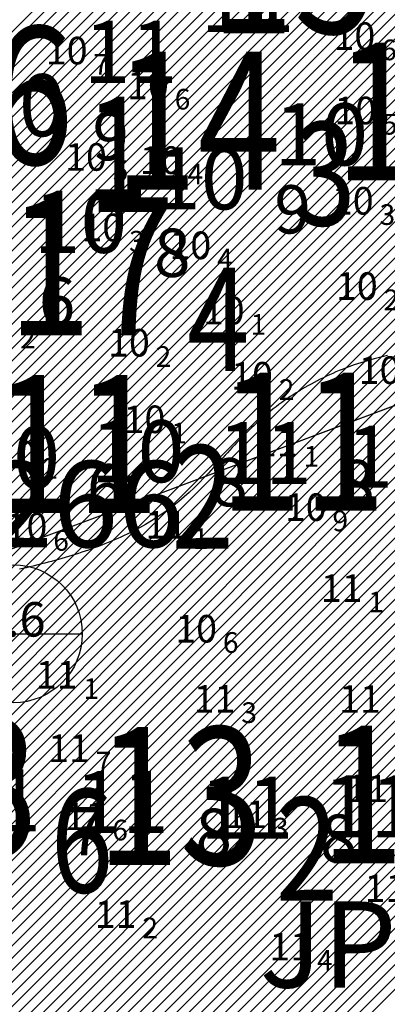
# Model space of a CAD drawing. Units: millimetres. Extents: x 682953 to 692525, y 7466010 to 7470347.
# Drawn here: x 686413 to 686467, y 7467269 to 7467411 of the extents above; entities that cross this region are included whole.
import ezdxf
from ezdxf.enums import TextEntityAlignment as Align

# ---------------------------------------------------------------- set-up
doc = ezdxf.new("R2010")
doc.units = ezdxf.units.MM
for name, color, linetype in [('ABPA-2011', 40, 'Continuous'), ('BATIMETRIA CAIS COMERCIAL 2011', 253, 'Continuous'), ('CANAL', 3, 'Continuous'), ('Canal ATUAL', 8, 'Continuous'), ('EMBASAMENTO ACÚSTICO 2011', 1, 'Continuous'), ('ISO-DE-11M-BAT2011', 255, 'Continuous'), ('PROFUNDIDADE-010-M-2011', 5, 'Continuous'), ('PROFUNDIDADE-011-M-2011', 1, 'Continuous'), ('REFLETOR A 2011', 3, 'Continuous'), ('REFLETOR B 2011', 5, 'Continuous')]:
    doc.layers.add(name, color=color, linetype=linetype)
doc.layers.add('Furos JET (Prof.)', color=7, linetype='Continuous', lineweight=25)
doc.layers.add('Furos JET 2008 (DEC)', color=7, linetype='Continuous', lineweight=30)
doc.styles.add('italico', font='italic.shx', dxfattribs={"oblique": 8})
doc.styles.add('ROMANS', font='ROMANS.SHX')
doc.styles.add('style1', font='italict.shx', dxfattribs={"height": 5})

# ---------------------------------------------------------------- blocks, each defined once
blk = doc.blocks.new('*X10')
at = {"layer": 'ABPA-2011'}
for points in [[(686364.604151, 7467270.125335), (686662.86464, 7467568.385837)], [(686364.604151, 7467270.125335), (686662.86464, 7467568.385837)], [(686365.861778, 7467269.615148), (686664.793707, 7467568.54709)], [(686365.861778, 7467269.615148), (686664.793707, 7467568.54709)], [(686367.119405, 7467269.104961), (686666.722773, 7467568.708343)], [(686367.119405, 7467269.104961), (686666.722773, 7467568.708343)], [(686368.377032, 7467268.594775), (686668.65184, 7467568.869597)], [(686368.377032, 7467268.594775), (686668.65184, 7467568.869597)], [(686369.634658, 7467268.084588), (686670.580907, 7467569.03085)], [(686369.634658, 7467268.084588), (686670.580907, 7467569.03085)], [(686370.892285, 7467267.574401), (686672.509974, 7467569.192103)], [(686370.892285, 7467267.574401), (686672.509974, 7467569.192103)], [(686372.149912, 7467267.064214), (686674.296013, 7467569.210329)], [(686372.149912, 7467267.064214), (686674.296013, 7467569.210329)], [(686373.407539, 7467266.554027), (686675.533647, 7467568.680149)], [(686373.407539, 7467266.554027), (686675.533647, 7467568.680149)], [(686363.346524, 7467270.635522), (686660.676691, 7467567.965701)], [(686363.346524, 7467270.635522), (686660.676691, 7467567.965701)], [(686374.665165, 7467266.04384), (686676.77128, 7467568.149969)], [(686374.665165, 7467266.04384), (686676.77128, 7467568.149969)], [(686375.922792, 7467265.533654), (686678.008914, 7467567.619789)], [(686375.922792, 7467265.533654), (686678.008914, 7467567.619789)], [(686377.180419, 7467265.023467), (686679.246548, 7467567.089609)], [(686377.180419, 7467265.023467), (686679.246548, 7467567.089609)], [(686362.088898, 7467271.145709), (686656.039769, 7467565.096593)], [(686362.088898, 7467271.145709), (686656.039769, 7467565.096593)], [(686360.831271, 7467271.655896), (686651.402848, 7467562.227485)], [(686360.831271, 7467271.655896), (686651.402848, 7467562.227485)], [(686359.396132, 7467271.98857), (686646.765926, 7467559.358377)], [(686359.396132, 7467271.98857), (686646.765926, 7467559.358377)], [(686357.909855, 7467272.270107), (686642.129005, 7467556.489269)], [(686357.909855, 7467272.270107), (686642.129005, 7467556.489269)], [(686356.423579, 7467272.551644), (686637.776697, 7467553.904775)], [(686356.423579, 7467272.551644), (686637.776697, 7467553.904775)], [(686354.937302, 7467272.833181), (686634.436278, 7467552.332169)], [(686354.937302, 7467272.833181), (686634.436278, 7467552.332169)], [(686320.752936, 7467279.308527), (686592.00516, 7467550.560763)], [(686320.752936, 7467279.308527), (686592.00516, 7467550.560763)], [(686322.239212, 7467279.026991), (686593.980759, 7467550.76855)], [(686322.239212, 7467279.026991), (686593.980759, 7467550.76855)], [(686323.725489, 7467278.745454), (686595.276791, 7467550.296768)], [(686323.725489, 7467278.745454), (686595.276791, 7467550.296768)], [(686325.211766, 7467278.463917), (686596.572823, 7467549.824986)], [(686325.211766, 7467278.463917), (686596.572823, 7467549.824986)], [(686353.451025, 7467273.114718), (686631.095858, 7467550.759563)], [(686353.451025, 7467273.114718), (686631.095858, 7467550.759563)], [(686114.136979, 7467076.22819), (686586.502863, 7467548.594094)], [(686114.136979, 7467076.22819), (686586.502863, 7467548.594094)], [(686319.266659, 7467279.590064), (686589.254011, 7467549.577428)], [(686319.266659, 7467279.590064), (686589.254011, 7467549.577428)], [(686326.698043, 7467278.18238), (686597.868855, 7467549.353204)], [(686326.698043, 7467278.18238), (686597.868855, 7467549.353204)], [(686328.18432, 7467277.900843), (686599.164887, 7467548.881422)], [(686328.18432, 7467277.900843), (686599.164887, 7467548.881422)], [(686329.670596, 7467277.619307), (686600.460918, 7467548.40964)], [(686329.670596, 7467277.619307), (686600.460918, 7467548.40964)], [(686351.964748, 7467273.396255), (686627.755438, 7467549.186957)], [(686351.964748, 7467273.396255), (686627.755438, 7467549.186957)], [(686114.032706, 7467077.89173), (686583.751714, 7467547.610759)], [(686114.032706, 7467077.89173), (686583.751714, 7467547.610759)], [(686331.156873, 7467277.33777), (686601.75695, 7467547.937859)], [(686331.156873, 7467277.33777), (686601.75695, 7467547.937859)], [(686332.64315, 7467277.056233), (686603.052982, 7467547.466077)], [(686332.64315, 7467277.056233), (686603.052982, 7467547.466077)], [(686334.129427, 7467276.774696), (686604.349014, 7467546.994295)], [(686334.129427, 7467276.774696), (686604.349014, 7467546.994295)], [(686350.478471, 7467273.677791), (686624.415019, 7467547.614351)], [(686350.478471, 7467273.677791), (686624.415019, 7467547.614351)], [(686113.82416, 7467081.218811), (686578.249418, 7467545.644089)], [(686113.82416, 7467081.218811), (686578.249418, 7467545.644089)], [(686113.928433, 7467079.555271), (686581.000566, 7467546.627424)], [(686113.928433, 7467079.555271), (686581.000566, 7467546.627424)], [(686335.615703, 7467276.493159), (686605.785552, 7467546.66302)], [(686335.615703, 7467276.493159), (686605.785552, 7467546.66302)], [(686337.10198, 7467276.211623), (686607.435146, 7467546.5448)], [(686337.10198, 7467276.211623), (686607.435146, 7467546.5448)], [(686338.588257, 7467275.930086), (686609.084741, 7467546.426581)], [(686338.588257, 7467275.930086), (686609.084741, 7467546.426581)], [(686340.074534, 7467275.648549), (686610.734335, 7467546.308362)], [(686340.074534, 7467275.648549), (686610.734335, 7467546.308362)], [(686341.560811, 7467275.367012), (686612.38393, 7467546.190143)], [(686341.560811, 7467275.367012), (686612.38393, 7467546.190143)], [(686343.047087, 7467275.085475), (686614.033524, 7467546.071924)], [(686343.047087, 7467275.085475), (686614.033524, 7467546.071924)], [(686344.533364, 7467274.803939), (686615.683119, 7467545.953705)], [(686344.533364, 7467274.803939), (686615.683119, 7467545.953705)], [(686346.019641, 7467274.522402), (686617.332713, 7467545.835486)], [(686346.019641, 7467274.522402), (686617.332713, 7467545.835486)], [(686347.505918, 7467274.240865), (686618.982308, 7467545.717267)], [(686347.505918, 7467274.240865), (686618.982308, 7467545.717267)], [(686348.992195, 7467273.959328), (686621.074599, 7467546.041745)], [(686348.992195, 7467273.959328), (686621.074599, 7467546.041745)], [(686113.719887, 7467082.882352), (686575.223213, 7467544.385698)], [(686113.719887, 7467082.882352), (686575.223213, 7467544.385698)], [(686113.615614, 7467084.545893), (686572.193011, 7467543.123309)], [(686113.615614, 7467084.545893), (686572.193011, 7467543.123309)], [(686113.511341, 7467086.209433), (686569.162808, 7467541.86092)], [(686113.511341, 7467086.209433), (686569.162808, 7467541.86092)], [(686113.407068, 7467087.872974), (686566.132606, 7467540.598532)], [(686113.407068, 7467087.872974), (686566.132606, 7467540.598532)], [(686113.302795, 7467089.536515), (686563.102404, 7467539.336143)], [(686113.302795, 7467089.536515), (686563.102404, 7467539.336143)], [(686113.198522, 7467091.200055), (686560.072201, 7467538.073754)], [(686113.198522, 7467091.200055), (686560.072201, 7467538.073754)], [(686113.094249, 7467092.863596), (686557.041999, 7467536.811365)], [(686113.094249, 7467092.863596), (686557.041999, 7467536.811365)], [(686113.187224, 7467094.724384), (686554.011796, 7467535.548976)], [(686113.187224, 7467094.724384), (686554.011796, 7467535.548976)], [(686113.376674, 7467096.681648), (686550.981594, 7467534.286587)], [(686113.376674, 7467096.681648), (686550.981594, 7467534.286587)], [(686113.566125, 7467098.638913), (686547.951391, 7467533.024198)], [(686113.566125, 7467098.638913), (686547.951391, 7467533.024198)], [(686113.755575, 7467100.596177), (686544.921189, 7467531.761809)], [(686113.755575, 7467100.596177), (686544.921189, 7467531.761809)], [(686113.945026, 7467102.553441), (686541.890987, 7467530.49942)], [(686113.945026, 7467102.553441), (686541.890987, 7467530.49942)], [(686114.134476, 7467104.510705), (686538.860784, 7467529.237031)], [(686114.134476, 7467104.510705), (686538.860784, 7467529.237031)], [(686114.323927, 7467106.467969), (686535.830582, 7467527.974643)], [(686114.323927, 7467106.467969), (686535.830582, 7467527.974643)], [(686114.513377, 7467108.425233), (686532.800379, 7467526.712254)], [(686114.513377, 7467108.425233), (686532.800379, 7467526.712254)], [(686114.702828, 7467110.382498), (686529.770177, 7467525.449865)], [(686114.702828, 7467110.382498), (686529.770177, 7467525.449865)], [(686114.892278, 7467112.339762), (686526.739975, 7467524.187476)], [(686114.892278, 7467112.339762), (686526.739975, 7467524.187476)], [(686378.438046, 7467264.51328), (686637.628251, 7467523.703497)], [(686378.438046, 7467264.51328), (686637.628251, 7467523.703497)], [(686379.695672, 7467264.003093), (686638.217523, 7467522.524955)], [(686379.695672, 7467264.003093), (686638.217523, 7467522.524955)], [(686380.953299, 7467263.492906), (686638.806794, 7467521.346412)], [(686380.953299, 7467263.492906), (686638.806794, 7467521.346412)], [(686433.915211, 7467238.67102), (686606.465754, 7467411.221569)], [(686433.915211, 7467238.67102), (686606.465754, 7467411.221569)], [(686435.114707, 7467238.102702), (686608.555038, 7467411.54304)], [(686435.114707, 7467238.102702), (686608.555038, 7467411.54304)], [(686429.117229, 7467240.944292), (686598.108618, 7467409.935688)], [(686429.117229, 7467240.944292), (686598.108618, 7467409.935688)], [(686430.316725, 7467240.375974), (686600.197902, 7467410.257158)], [(686430.316725, 7467240.375974), (686600.197902, 7467410.257158)], [(686431.51622, 7467239.807656), (686602.287186, 7467410.578629)], [(686431.51622, 7467239.807656), (686602.287186, 7467410.578629)], [(686432.715716, 7467239.239338), (686604.37647, 7467410.900099)], [(686432.715716, 7467239.239338), (686604.37647, 7467410.900099)], [(686424.319247, 7467243.217564), (686589.751482, 7467408.649806)], [(686424.319247, 7467243.217564), (686589.751482, 7467408.649806)], [(686425.518743, 7467242.649246), (686591.840766, 7467408.971276)], [(686425.518743, 7467242.649246), (686591.840766, 7467408.971276)], [(686426.718238, 7467242.080928), (686593.93005, 7467409.292747)], [(686426.718238, 7467242.080928), (686593.93005, 7467409.292747)], [(686427.917734, 7467241.51261), (686596.019334, 7467409.614217)], [(686427.917734, 7467241.51261), (686596.019334, 7467409.614217)], [(686382.210926, 7467262.982719), (686527.239164, 7467408.010964)], [(686382.210926, 7467262.982719), (686527.239164, 7467408.010964)], [(686383.468553, 7467262.472533), (686528.931822, 7467407.935808)], [(686383.468553, 7467262.472533), (686528.931822, 7467407.935808)], [(686384.72618, 7467261.962346), (686530.62448, 7467407.860652)], [(686384.72618, 7467261.962346), (686530.62448, 7467407.860652)], [(686385.983806, 7467261.452159), (686532.317137, 7467407.785496)], [(686385.983806, 7467261.452159), (686532.317137, 7467407.785496)], [(686387.241433, 7467260.941972), (686534.009795, 7467407.71034)], [(686387.241433, 7467260.941972), (686534.009795, 7467407.71034)], [(686388.458883, 7467260.391609), (686535.702453, 7467407.635185)], [(686388.458883, 7467260.391609), (686535.702453, 7467407.635185)], [(686389.654058, 7467259.81897), (686537.39511, 7467407.560029)], [(686389.654058, 7467259.81897), (686537.39511, 7467407.560029)], [(686390.849233, 7467259.246332), (686539.087768, 7467407.484873)], [(686390.849233, 7467259.246332), (686539.087768, 7467407.484873)], [(686392.044408, 7467258.673693), (686540.780426, 7467407.409717)], [(686392.044408, 7467258.673693), (686540.780426, 7467407.409717)], [(686393.239583, 7467258.101054), (686542.473083, 7467407.334561)], [(686393.239583, 7467258.101054), (686542.473083, 7467407.334561)], [(686394.434759, 7467257.528416), (686544.165741, 7467407.259405)], [(686394.434759, 7467257.528416), (686544.165741, 7467407.259405)], [(686395.629934, 7467256.955777), (686545.858399, 7467407.184249)], [(686395.629934, 7467256.955777), (686545.858399, 7467407.184249)], [(686396.825109, 7467256.383139), (686547.551056, 7467407.109093)], [(686396.825109, 7467256.383139), (686547.551056, 7467407.109093)], [(686398.020284, 7467255.8105), (686549.243714, 7467407.033937)], [(686398.020284, 7467255.8105), (686549.243714, 7467407.033937)], [(686399.215459, 7467255.237862), (686550.936372, 7467406.958781)], [(686399.215459, 7467255.237862), (686550.936372, 7467406.958781)], [(686418.33826, 7467246.075645), (686579.305062, 7467407.042454)], [(686418.33826, 7467246.075645), (686579.305062, 7467407.042454)], [(686419.533435, 7467245.503006), (686581.394346, 7467407.363924)], [(686419.533435, 7467245.503006), (686581.394346, 7467407.363924)], [(686420.72861, 7467244.930368), (686583.48363, 7467407.685395)], [(686420.72861, 7467244.930368), (686583.48363, 7467407.685395)], [(686421.923785, 7467244.357729), (686585.572914, 7467408.006865)], [(686421.923785, 7467244.357729), (686585.572914, 7467408.006865)], [(686423.119751, 7467243.785882), (686587.662198, 7467408.328336)], [(686423.119751, 7467243.785882), (686587.662198, 7467408.328336)], [(686400.410634, 7467254.665223), (686552.62903, 7467406.883626)], [(686400.410634, 7467254.665223), (686552.62903, 7467406.883626)], [(686401.605809, 7467254.092585), (686554.321687, 7467406.80847)], [(686401.605809, 7467254.092585), (686554.321687, 7467406.80847)], [(686402.800984, 7467253.519946), (686556.014345, 7467406.733314)], [(686402.800984, 7467253.519946), (686556.014345, 7467406.733314)], [(686403.996159, 7467252.947308), (686557.707003, 7467406.658158)], [(686403.996159, 7467252.947308), (686557.707003, 7467406.658158)], [(686405.191334, 7467252.374669), (686559.39966, 7467406.583002)], [(686405.191334, 7467252.374669), (686559.39966, 7467406.583002)], [(686406.386509, 7467251.80203), (686561.092318, 7467406.507846)], [(686406.386509, 7467251.80203), (686561.092318, 7467406.507846)], [(686407.581684, 7467251.229392), (686562.784976, 7467406.43269)], [(686407.581684, 7467251.229392), (686562.784976, 7467406.43269)], [(686408.776859, 7467250.656753), (686564.477633, 7467406.357534)], [(686408.776859, 7467250.656753), (686564.477633, 7467406.357534)], [(686409.972034, 7467250.084115), (686566.170291, 7467406.282378)], [(686409.972034, 7467250.084115), (686566.170291, 7467406.282378)], [(686411.167209, 7467249.511476), (686567.862949, 7467406.207222)], [(686411.167209, 7467249.511476), (686567.862949, 7467406.207222)], [(686412.362384, 7467248.938838), (686569.555606, 7467406.132066)], [(686412.362384, 7467248.938838), (686569.555606, 7467406.132066)], [(686413.557559, 7467248.366199), (686571.248264, 7467406.056911)], [(686413.557559, 7467248.366199), (686571.248264, 7467406.056911)], [(686414.752735, 7467247.793561), (686573.037209, 7467406.078042)], [(686414.752735, 7467247.793561), (686573.037209, 7467406.078042)], [(686415.94791, 7467247.220922), (686575.126493, 7467406.399513)], [(686415.94791, 7467247.220922), (686575.126493, 7467406.399513)], [(686417.143085, 7467246.648283), (686577.215777, 7467406.720983)], [(686417.143085, 7467246.648283), (686577.215777, 7467406.720983)]]:
    blk.add_lwpolyline(points, dxfattribs=at)
blk = doc.blocks.new('Canal Atual')
at = {"layer": 'CANAL', "color": 8}
blk.add_line((-2721.47, -1108.61), (-2337.14, -964.72), dxfattribs=at)

msp = doc.modelspace()

# ---------------------------------------------------------------- linework, layer by layer
at = {"layer": 'CANAL'}
msp.add_line((686368.76, 7467318.34), (686753.08, 7467462.24), dxfattribs=at)
at = {"layer": 'Furos JET 2008 (DEC)'}
for p, q in [((686402.39, 7467322.27), (686422.39, 7467322.27)), ((686404.39, 7467322.27), (686420.39, 7467322.27))]:
    msp.add_line(p, q, dxfattribs=at)
msp.add_circle((686412.39, 7467322.27), 10, dxfattribs=at)
at = {"layer": 'ISO-DE-11M-BAT2011', "color": 253}
msp.add_polyline3d([(686466.66, 7467362.66, 11), (686465.69, 7467362.42, 11), (686464.73, 7467362.16, 11), (686463.77, 7467361.89, 11), (686462.81, 7467361.6, 11), (686461.86, 7467361.28, 11), (686461.06, 7467361, 11), (686460.59, 7467360.82, 11), (686460.12, 7467360.64, 11), (686459.66, 7467360.46, 11), (686459.2, 7467360.26, 11), (686458.74, 7467360.06, 11), (686458.28, 7467359.86, 11), (686457.82, 7467359.65, 11), (686457.37, 7467359.43, 11), (686456.92, 7467359.21, 11), (686456.47, 7467358.98, 11), (686456.02, 7467358.74, 11), (686455.58, 7467358.51, 11), (686455.14, 7467358.26, 11), (686454.7, 7467358.01, 11), (686454.27, 7467357.75, 11), (686453.84, 7467357.49, 11), (686453.41, 7467357.23, 11), (686452.99, 7467356.95, 11), (686452.56, 7467356.68, 11), (686452.15, 7467356.39, 11), (686451.73, 7467356.11, 11), (686451.32, 7467355.81, 11), (686450.92, 7467355.52, 11), (686450.51, 7467355.21, 11), (686450.11, 7467354.91, 11), (686449.72, 7467354.59, 11), (686449.33, 7467354.28, 11), (686448.94, 7467353.95, 11), (686448.56, 7467353.63, 11), (686448.18, 7467353.29, 11), (686447.68, 7467352.84, 11), (686447.31, 7467352.5, 11), (686446.94, 7467352.16, 11), (686446.58, 7467351.81, 11), (686446.22, 7467351.45, 11), (686445.87, 7467351.1, 11), (686445.52, 7467350.74, 11), (686445.17, 7467350.37, 11), (686444.82, 7467350.01, 11), (686444.47, 7467349.65, 11), (686444.13, 7467349.28, 11), (686443.79, 7467348.91, 11), (686443.44, 7467348.54, 11), (686443.1, 7467348.17, 11), (686442.76, 7467347.8, 11), (686442.42, 7467347.43, 11), (686442.08, 7467347.06, 11), (686441.74, 7467346.7, 11), (686441.4, 7467346.33, 11), (686441.06, 7467345.96, 11), (686440.71, 7467345.6, 11), (686440.02, 7467344.88, 11), (686439.33, 7467344.17, 11), (686438.62, 7467343.47, 11), (686437.9, 7467342.79, 11), (686437.16, 7467342.12, 11), (686436.41, 7467341.48, 11), (686435.68, 7467340.89, 11), (686434.89, 7467340.29, 11), (686434.09, 7467339.72, 11), (686433.26, 7467339.17, 11), (686432.42, 7467338.64, 11), (686431.56, 7467338.13, 11), (686430.69, 7467337.65, 11), (686430.25, 7467337.41, 11), (686429.81, 7467337.18, 11), (686429.36, 7467336.96, 11), (686428.91, 7467336.73, 11), (686428.45, 7467336.52, 11), (686428, 7467336.31, 11), (686427.54, 7467336.1, 11), (686427.07, 7467335.9, 11), (686426.61, 7467335.7, 11), (686426.14, 7467335.5, 11), (686425.67, 7467335.31, 11), (686425.2, 7467335.13, 11), (686424.73, 7467334.95, 11), (686424.25, 7467334.77, 11), (686423.77, 7467334.6, 11), (686423.29, 7467334.43, 11), (686422.81, 7467334.26, 11), (686422.33, 7467334.1, 11), (686421.84, 7467333.94, 11), (686421.36, 7467333.78, 11), (686420.87, 7467333.63, 11), (686420.38, 7467333.48, 11), (686419.89, 7467333.33, 11), (686419.4, 7467333.19, 11), (686418.91, 7467333.05, 11), (686418.42, 7467332.91, 11), (686417.93, 7467332.78, 11), (686417.44, 7467332.65, 11), (686416.95, 7467332.52, 11), (686416.45, 7467332.4, 11), (686415.73, 7467332.22, 11), (686415.24, 7467332.1, 11), (686414.74, 7467331.98, 11), (686414.25, 7467331.86, 11), (686413.76, 7467331.75, 11), (686413.27, 7467331.64, 11)], dxfattribs=at)

# ---------------------------------------------------------------- block references
at = {"layer": 'ABPA-2011'}
msp.add_blockref('*X10', (0, 0), dxfattribs=at)
at = {"layer": 'Canal ATUAL'}
msp.add_blockref('Canal Atual', (689090.22, 7468426.95), dxfattribs=at)

# ---------------------------------------------------------------- texts
at = {"layer": 'BATIMETRIA CAIS COMERCIAL 2011'}
for s, p in [('10', (686464.91, 7467406.98, 10.55)), ('10', (686423.15, 7467404.88, 10.67)), ('10', (686434.94, 7467399.83, 10.61)), ('10', (686465.03, 7467396.19, 10.48)), ('10', (686425.95, 7467389.45, 10.5)), ('10', (686436.79, 7467388.99, 10.42)), ('10', (686464.67, 7467383.09, 10.34)), ('10', (686428.32, 7467379.22, 10.32)), ('10', (686441.09, 7467376.63, 10.42)), ('10', (686465.26, 7467370.72, 10.17)), ('10', (686445.94, 7467367.16, 10.13)), ('10', (686432.18, 7467362.5, 10.21)), ('10', (686450.04, 7467357.71, 10.18)), ('10', (686468.55, 7467358.52, 10.27)), ('10', (686434.44, 7467351.39, 10.05)), ('11', (686453.65, 7467348.01, 11.06)), ('10', (686415.71, 7467346.26, 10.22)), ('10', (686457.84, 7467338.65, 10.88)), ('10', (686417.32, 7467335.82, 10.62)), ('11', (686437.58, 7467336.08, 11.11)), ('11', (686463.05, 7467326.9, 11.1)), ('10', (686441.94, 7467321.01, 10.6)), ('11', (686421.69, 7467314.33, 11.05)), ('11', (686444.61, 7467310.83, 11.34)), ('11', (686465.72, 7467310.82, 11.21)), ('11', (686423.49, 7467303.67, 11.65)), ('11', (686466.75, 7467297.85, 11.31)), ('11', (686425.88, 7467293.8, 11.55)), ('11', (686449.19, 7467294.08, 11.29)), ('11', (686469.41, 7467283.37, 11.28)), ('11', (686430.26, 7467279.6, 11.15)), ('11', (686455.59, 7467274.89, 11.38))]:
    msp.add_text(s, height=4, dxfattribs=at).set_placement(p, align=Align.RIGHT)
for s, p in [('6', (686465.76, 7467406.98, 10.55)), ('7', (686424, 7467404.88, 10.67)), ('6', (686435.79, 7467399.83, 10.61)), ('5', (686465.88, 7467396.19, 10.48)), ('5', (686426.8, 7467389.45, 10.5)), ('4', (686437.64, 7467388.99, 10.42)), ('3', (686465.52, 7467383.09, 10.34)), ('3', (686429.17, 7467379.22, 10.32)), ('4', (686441.94, 7467376.63, 10.42)), ('2', (686466.11, 7467370.72, 10.17)), ('1', (686446.79, 7467367.16, 10.13)), ('2', (686413.38, 7467365.19, 10.17)), ('2', (686433.03, 7467362.5, 10.21)), ('2', (686450.89, 7467357.71, 10.18)), ('1', (686435.29, 7467351.39, 10.05)), ('1', (686454.5, 7467348.01, 11.06)), ('2', (686416.56, 7467346.26, 10.22)), ('9', (686458.69, 7467338.65, 10.88)), ('6', (686418.17, 7467335.82, 10.62)), ('1', (686438.43, 7467336.08, 11.11)), ('1', (686463.9, 7467326.9, 11.1)), ('6', (686442.79, 7467321.01, 10.6)), ('1', (686422.54, 7467314.33, 11.05)), ('3', (686445.46, 7467310.83, 11.34)), ('7', (686424.34, 7467303.67, 11.65)), ('3', (686450.04, 7467294.08, 11.29)), ('6', (686426.73, 7467293.8, 11.55)), ('2', (686431.11, 7467279.6, 11.15)), ('4', (686456.44, 7467274.89, 11.38))]:
    msp.add_text(s, height=3, dxfattribs=at).set_placement(p, align=Align.MIDDLE_LEFT)
at = {"layer": 'EMBASAMENTO ACÚSTICO 2011', "style": 'italico', "width": 0.8}
for s, height, p in [('15', 20, (686441, 7467409.37, 15.61)), ('16', 20, (686396.89, 7467390.38, 16.1)), ('14', 20, (686459.03, 7467388.04, 13.98)), ('14', 20, (686427, 7467386.71, 14.29)), ('1', 15, (686422.89, 7467385.18, 16.1)), ('3', 15, (686453, 7467381.51, 14.29)), ('17', 20, (686411.58, 7467365.59, 17.38)), ('4', 15, (686437.58, 7467360.39, 17.38))]:
    msp.add_text(s, height=height, dxfattribs=at).set_placement(p)
at = {"layer": 'Furos JET (Prof.)', "style": 'style1'}
msp.add_text('10.6', height=5, dxfattribs=at).set_placement((686403.8, 7467321.87))
at = {"layer": 'Furos JET 2008 (DEC)'}
for s, p in [('JP266', (686388.74, 7467334.84)), ('JP267', (686448.11, 7467270.96))]:
    msp.add_text(s, height=12.5, dxfattribs=at).set_placement(p)
at = {"layer": 'PROFUNDIDADE-010-M-2011', "color": 253, "style": 'ROMANS'}
for s, height, p in [('10', 9, (686406.36, 7467394.46, 10.92)), ('10', 9, (686450.24, 7467390.22, 10.87)), ('9', 7, (686423.86, 7467390.97, 10.92)), ('10', 9, (686432.76, 7467383.84, 10.93)), ('9', 7, (686450.26, 7467380.35, 10.93)), ('10', 9, (686415.29, 7467377.54, 10.79)), ('8', 7, (686432.79, 7467374.05, 10.79)), ('6', 7, (686416.07, 7467366.99, 10.65)), ('10', 9, (686423.59, 7467344.26, 10.84)), ('10', 9, (686405.54, 7467343.37, 10.58)), ('6', 7, (686423.04, 7467339.88, 10.58)), ('8', 7, (686441.09, 7467340.77, 10.84))]:
    msp.add_text(s, height=height, dxfattribs=at).set_placement(p)
at = {"layer": 'PROFUNDIDADE-011-M-2011', "color": 253, "style": 'ROMANS'}
for s, height, p in [('11', 9, (686439.57, 7467409.59, 11.03)), ('11', 9, (686422.58, 7467402.2, 10.98)), ('11', 9, (686442.05, 7467344, 11.84)), ('11', 9, (686460.67, 7467343.45, 11.56)), ('8', 7, (686459.55, 7467340.51, 11.84)), ('11', 9, (686402.79, 7467293.62, 11.71)), ('11', 9, (686421.31, 7467293.39, 11.83)), ('11', 9, (686439.43, 7467292.56, 11.8)), ('11', 9, (686457.35, 7467292.73, 11.41)), ('7', 7, (686420.29, 7467290.13, 11.71)), ('8', 7, (686438.81, 7467289.9, 11.83)), ('8', 7, (686456.93, 7467289.07, 11.8))]:
    msp.add_text(s, height=height, dxfattribs=at).set_placement(p)
at = {"layer": 'REFLETOR A 2011', "color": 3, "style": 'italico', "width": 0.8}
for s, height, p in [('11', 20, (686409.33, 7467339.82, 11.24)), ('11', 20, (686442.23, 7467340.15, 11.66)), ('2', 15, (686435.33, 7467334.62, 11.24))]:
    msp.add_text(s, height=height, dxfattribs=at).set_placement(p)
at = {"layer": 'REFLETOR B 2011', "style": 'italico', "width": 0.8}
for s, height, p in [('13', 20, (686391.79, 7467289.94, 13.61)), ('13', 20, (686424.43, 7467288.75, 13.22)), ('13', 20, (686456.96, 7467288.97, 13.2)), ('6', 15, (686417.79, 7467284.74, 13.61)), ('2', 15, (686450.43, 7467283.55, 13.22))]:
    msp.add_text(s, height=height, dxfattribs=at).set_placement(p)

doc.saveas('drawing.dxf')
